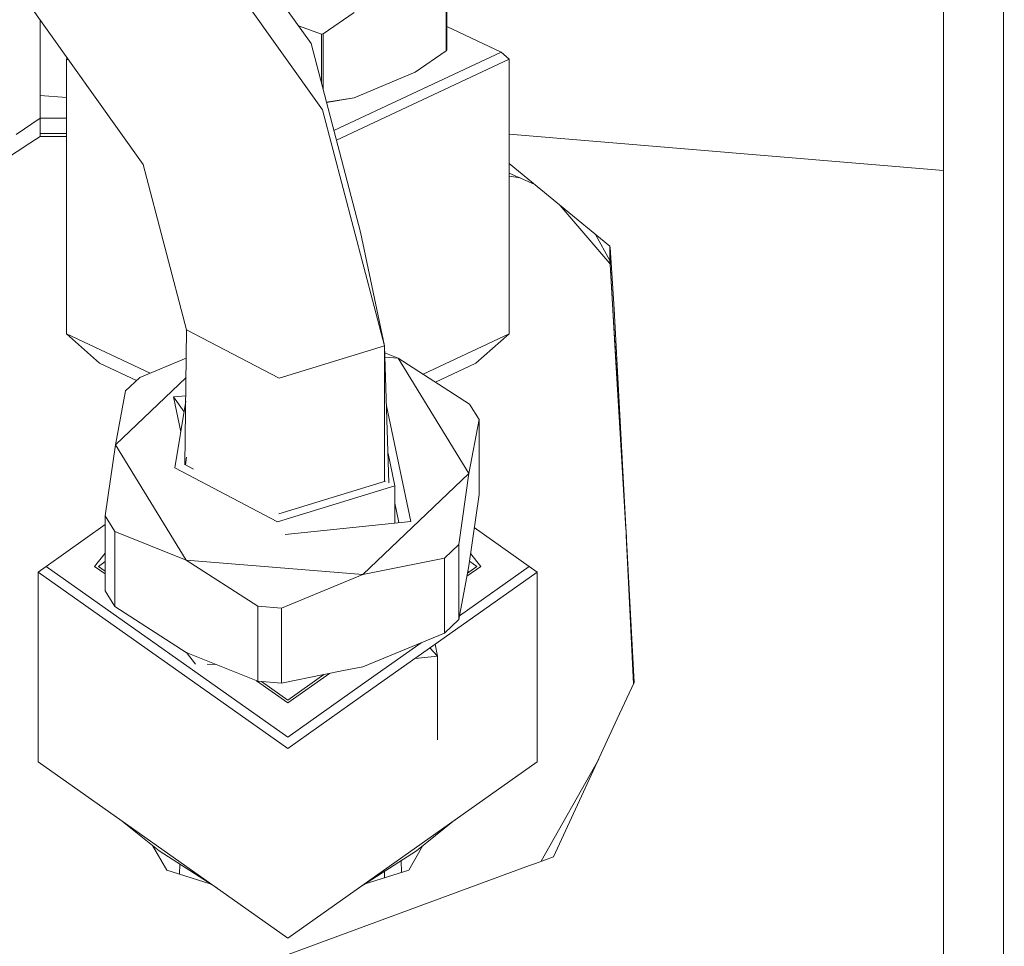
# Model space of a CAD drawing. Units: millimetres. Extents: x 627 to 8659, y -725 to 3822.
# Drawn here: x 3982 to 4043, y 886 to 943 of the extents above; entities that cross this region are included whole.
import ezdxf

# ---------------------------------------------------------------- set-up
doc = ezdxf.new("R2010")
doc.units = ezdxf.units.MM
doc.layers.add('1', color=7, linetype='Continuous', true_color=0xffffff)
doc.styles.add('blockfont', font='simplex.shx')
doc.dimstyles.get("Standard").update_dxf_attribs({"dimtxt": 0.18, "dimasz": 0.18, "dimexe": 0.18, "dimexo": 0.0625, "dimgap": 0.09, "dimtad": 0, "dimtih": 1, "dimtoh": 1, "dimdec": 4, "dimzin": 0, "dimdsep": 46, "dimtxsty": 'Standard', "dimcen": 0.09, "dimadec": 0, "dimazin": 0, "dimtfac": 1, "dimtdec": 4, "dimtofl": 0, "dimtmove": 0, "dimatfit": 3, "dimfxl": 1, "dimtolj": 1, "dimtzin": 0, "dimarcsym": 0})

# ---------------------------------------------------------------- blocks, each defined once
blk = doc.blocks.new('_U0')
at = {"layer": '1', "color": 18, "lineweight": 35}
for p, q in [((2002.488437, 295.118432), (2002.488437, -347.13546)), ((6602.266411, 275.118432), (6602.266411, -347.13546)), ((2002.488437, -345.13546), (4248.898257, -345.13546)), ((6602.266411, -345.13546), (4355.856591, -345.13546))]:
    blk.add_line(p, q, dxfattribs=at)
at = {"layer": '1', "color": 18, "lineweight": 70}
for points in [[(2002.488437, -345.13546), (2052.488388, -331.738001), (2052.488486, -358.53292)], [(6602.266411, -345.13546), (6552.26646, -358.53292), (6552.266362, -331.738001)]]:
    blk.add_solid(points, dxfattribs=at)
at = {"layer": '1', "color": 18, "linetype": 'Continuous', "lineweight": 13, "insert": (4253.048257, -384.031294), "char_height": 50, "attachment_point": 7, "line_spacing_factor": 0.903614, "style": 'blockfont'}
blk.add_mtext('\\W1.0391;WB', dxfattribs=at)
blk = doc.blocks.new('_U3')
at = {"layer": '1', "color": 18, "lineweight": 35}
for p, q in [((976.749957, 1188.82142), (976.749957, -687.13546)), ((8199.721396, 1012.699947), (8199.721396, -687.13546)), ((976.749957, -685.13546), (4507.516926, -685.13546)), ((8199.721396, -685.13546), (4668.954426, -685.13546))]:
    blk.add_line(p, q, dxfattribs=at)
at = {"layer": '1', "color": 18, "lineweight": 70}
for points in [[(976.749957, -685.13546), (1026.749907, -671.738001), (1026.750006, -698.53292)], [(8199.721396, -685.13546), (8149.721445, -698.53292), (8149.721347, -671.738001)]]:
    blk.add_solid(points, dxfattribs=at)
at = {"layer": '1', "color": 18, "linetype": 'Continuous', "lineweight": 13, "insert": (4511.666926, -724.031294), "char_height": 50, "attachment_point": 7, "line_spacing_factor": 0.903614, "style": 'blockfont'}
blk.add_mtext('\\W1.1836;OAL', dxfattribs=at)

msp = doc.modelspace()

# ---------------------------------------------------------------- linework, layer by layer
at = {"layer": '1', "color": 18, "linetype": 'Continuous', "lineweight": 13}
for p, q in [((4042.984486, 972.675487), (4042.984486, 884.440586)), ((3991.562605, 953.737482), (3999.973059, 941.928014)), ((3990.179062, 952.549741), (4000.690937, 937.789962)), ((4008.366108, 941.471323), (4008.366108, 945.738778)), ((4008.397102, 941.515967), (4008.397102, 945.783421)), ((4039.264679, 916.902706), (4039.264679, 945.286974)), ((3982.189417, 944.727287), (3989.549398, 934.392974)), ((4000.729084, 942.510411), (4002.655506, 943.840012)), ((3983.154297, 938.694939), (3983.154297, 943.372477)), ((4000.630856, 942.500636), (3999.195838, 943.019342)), ((4000.630856, 942.500636), (4000.729084, 942.510411)), ((4000.630856, 939.422491), (4000.630856, 942.500636)), ((4000.729084, 939.048343), (4000.729084, 942.510411)), ((4008.397102, 942.975075), (4011.775494, 941.389009)), ((4003.051281, 930.203184), (3999.973059, 941.928014)), ((4011.775494, 941.389009), (4001.394124, 936.51523)), ((4006.439209, 940.141663), (4008.366108, 941.471323)), ((4008.397102, 941.515967), (4008.366108, 941.471323)), ((4011.775494, 941.389009), (4012.275219, 940.947518)), ((3984.840392, 941.004993), (3984.775305, 940.947518)), ((3984.775305, 940.947518), (3984.934581, 940.872741)), ((3984.775305, 940.947518), (3984.775305, 923.875794)), ((4002.883911, 936.538503), (4012.275219, 940.947518)), ((4012.275219, 940.947518), (4012.275219, 923.875794)), ((4006.439209, 940.141663), (4002.655506, 938.542351)), ((3983.154297, 937.272176), (3983.154297, 938.694939)), ((3984.775305, 938.561755), (3983.154297, 938.694939)), ((4002.655506, 938.542351), (4000.93224, 938.27453)), ((4002.655506, 938.542351), (4000.935359, 938.262649)), ((4004.538059, 923.135981), (4000.690937, 937.789962)), ((3983.154297, 937.272176), (3981.652498, 936.26444)), ((3984.775305, 937.272176), (3983.154297, 937.272176)), ((3983.154297, 936.336324), (3983.154297, 937.272176)), ((4001.552165, 935.913261), (4002.883911, 936.538503)), ((3983.154297, 936.149165), (3982.219696, 935.541019)), ((3983.154297, 936.149165), (3983.154297, 936.336324)), ((3984.775305, 936.336324), (3983.154297, 936.336324)), ((3984.775305, 936.149165), (3983.154297, 936.149165)), ((4039.264679, 934.023158), (4012.275219, 936.288808)), ((3982.192993, 935.523674), (3981.231928, 934.898421)), ((3982.219696, 935.541019), (3982.192993, 935.523674)), ((3992.243052, 924.13269), (3989.549398, 934.392974)), ((4018.539429, 929.319009), (4012.275219, 934.454137)), ((4012.275219, 933.864417), (4013.835203, 933.17533)), ((4012.957096, 933.563213), (4012.275219, 933.685589)), ((4015.417166, 931.878505), (4018.539429, 928.258047)), ((4004.538059, 923.135981), (4003.051281, 930.203184)), ((4017.635884, 930.059696), (4018.539429, 928.430975)), ((4018.543243, 929.24802), (4018.539429, 929.319009)), ((4018.539429, 928.430975), (4018.539429, 929.319009)), ((4018.798351, 925.411627), (4018.543243, 929.24802)), ((4018.543243, 928.186759), (4018.543243, 929.24802)), ((4018.539429, 928.258047), (4018.539429, 928.430975)), ((4018.543243, 928.186759), (4018.539429, 928.258047)), ((4018.543243, 928.351784), (4018.541813, 928.375825)), ((4018.543243, 928.186759), (4019.526472, 911.744541)), ((4018.913746, 922.125146), (4018.571083, 927.88391)), ((4020.033836, 902.221128), (4018.798351, 925.411627)), ((3984.775305, 923.875794), (3989.96994, 921.436992)), ((3984.775305, 923.875794), (3986.840248, 922.052488)), ((3992.243052, 924.13269), (3992.135017, 915.735553)), ((3992.243052, 924.13269), (3997.983694, 921.124682)), ((4012.275219, 923.875794), (4006.933596, 921.367984)), ((4012.275219, 923.875794), (4010.210514, 922.052488)), ((4004.538059, 923.135981), (3997.983694, 921.124682)), ((4004.538059, 923.135981), (4004.537791, 914.715131)), ((4004.538059, 923.135981), (4004.811452, 914.62858)), ((3989.328146, 921.172604), (3992.220297, 922.364032)), ((4004.551941, 922.704005), (4005.375862, 922.371134)), ((4004.560514, 922.437232), (4005.375862, 922.371134)), ((4005.375862, 922.371134), (4009.81617, 919.511661)), ((4005.375862, 922.371134), (4009.775162, 915.203497)), ((3986.840248, 922.052488), (3989.125773, 920.9795)), ((4010.210514, 922.052488), (4007.700503, 920.87411)), ((4019.482261, 912.574392), (4018.913746, 922.125146)), ((3987.818956, 916.98347), (3992.204916, 921.168562)), ((3988.448381, 920.333132), (3989.328146, 921.172604)), ((3987.818956, 916.98347), (3988.448381, 920.333132)), ((3992.190353, 920.03663), (3991.425514, 919.956192)), ((3991.425514, 919.956192), (3991.8791, 917.799933)), ((3992.079727, 919.037399), (3991.425514, 919.956192)), ((3992.185924, 919.692429), (3991.513491, 915.544853)), ((4004.657677, 919.413728), (4006.168842, 912.230834)), ((4009.81617, 919.511661), (4010.404587, 918.553218)), ((4010.404587, 918.553218), (4009.775162, 915.203497)), ((4010.404587, 918.553218), (4010.404587, 913.891122)), ((3987.189531, 912.568256), (3987.818956, 916.98347)), ((3992.218256, 909.815833), (3987.818956, 916.98347)), ((4039.264679, 875.454351), (4039.264679, 916.902706)), ((3992.16485, 915.744707), (3992.2428, 916.225618)), ((4004.752888, 916.450978), (4005.176544, 914.43722)), ((3992.665895, 915.482159), (3992.16485, 915.744707)), ((3997.892857, 912.202105), (3991.513491, 915.544853)), ((4009.775162, 915.203497), (4003.196239, 908.925876)), ((4009.775162, 915.203497), (4009.145737, 910.788283)), ((4005.176544, 914.43722), (3997.892857, 912.202105)), ((3997.97368, 912.700877), (4004.606247, 914.736137)), ((4005.176469, 912.126469), (4005.176544, 914.43722)), ((4009.775162, 909.475908), (4010.404587, 913.891122)), ((4005.429219, 912.15305), (4005.176509, 913.354698)), ((3987.777948, 911.609814), (3987.189531, 912.568256)), ((3987.189531, 907.90616), (3987.189531, 912.568256)), ((4019.560814, 911.254749), (4019.482261, 912.574392)), ((3987.189531, 912.025733), (3983.525276, 909.434721)), ((4006.168842, 912.230834), (3998.356225, 911.409204)), ((3987.77771, 906.947717), (3987.777948, 911.609814)), ((3987.777948, 911.609814), (3992.218256, 909.815833)), ((4010.113255, 911.847526), (4013.525486, 909.434721)), ((4019.547167, 911.356094), (4019.996231, 902.139571)), ((4009.145737, 910.788283), (4008.265972, 909.948871)), ((4009.145737, 910.788283), (4009.145737, 908.636067)), ((3986.525297, 909.434721), (3987.189531, 910.248234)), ((4010.525227, 909.434721), (4009.881655, 910.222927)), ((3987.189531, 909.727558), (3986.775398, 909.434721)), ((3992.218256, 909.815833), (4003.196239, 908.925876)), ((3992.218256, 909.815833), (3996.658564, 906.95636)), ((4003.196239, 908.925876), (4008.265972, 909.948871)), ((4008.265972, 909.948871), (4008.265972, 908.013967)), ((4009.775162, 909.475908), (4009.689617, 909.020655)), ((4009.815633, 909.759801), (4010.275364, 909.434721)), ((3983.525276, 909.434721), (3983.025312, 909.081146)), ((3983.025312, 909.081146), (3998.525381, 898.120925)), ((3983.025312, 909.081146), (3983.025312, 897.293732)), ((3983.525276, 909.434721), (3998.525381, 898.828074)), ((3987.189531, 908.965038), (3986.525297, 909.434721)), ((3986.775398, 909.434721), (3987.189531, 909.141883)), ((4003.196239, 908.925876), (3998.126507, 906.837389)), ((4003.67298, 901.760889), (4014.025211, 909.081146)), ((4009.68959, 909.020514), (4009.145737, 906.126246)), ((4013.525486, 909.434721), (4009.191576, 906.370192)), ((4009.651302, 908.816752), (4010.525227, 909.434721)), ((4010.275364, 909.434721), (4009.68959, 909.020514)), ((4009.775162, 909.081146), (4009.689617, 909.020655)), ((4009.775162, 909.081146), (4009.709684, 909.127447)), ((4009.775162, 909.081146), (4010.275364, 909.434721)), ((4009.775162, 909.081023), (4009.775162, 909.081146)), ((4013.525486, 909.434721), (4014.025211, 909.081146)), ((4014.025211, 909.081146), (4014.025211, 897.293732)), ((4009.145737, 908.63595), (4009.145737, 906.126246)), ((3987.77771, 906.947717), (3987.189531, 907.90616)), ((4008.265972, 908.01386), (4008.265972, 905.286774)), ((3992.218018, 904.088244), (3987.77771, 906.947717)), ((3996.658325, 902.294323), (3996.658564, 906.95636)), ((3996.658564, 906.95636), (3998.126507, 906.837389)), ((3998.126507, 906.837389), (3998.126507, 902.175292)), ((4009.145737, 906.126246), (4008.265972, 905.286774)), ((4003.196239, 903.198287), (4008.265972, 905.286774)), ((4006.812761, 904.688121), (4003.173, 902.114428)), ((4007.681549, 904.595423), (4007.835865, 903.861865)), ((3992.218018, 904.088244), (3996.658325, 902.294323)), ((3992.801428, 903.358981), (3992.242412, 904.078388)), ((4007.835865, 903.861865), (4007.351249, 904.361862)), ((4007.835865, 903.861865), (4006.435953, 903.714639)), ((4007.835403, 898.817605), (4007.835865, 903.861865)), ((3993.517061, 903.349058), (3994.066507, 903.341439)), ((3998.525381, 900.949404), (4001.110553, 902.777427)), ((4001.985636, 902.954006), (4000.760749, 902.706842)), ((4003.196239, 903.198287), (4001.985655, 902.95401)), ((3998.525381, 900.949404), (3996.576784, 902.327266)), ((3996.658325, 902.294323), (3998.126507, 902.175292)), ((3996.901253, 902.274628), (3998.525381, 901.126191)), ((4000.760701, 902.706832), (3998.126507, 902.175292)), ((4000.760749, 902.706842), (3998.525381, 901.126191)), ((4000.760701, 902.706832), (3998.525381, 901.126191)), ((4018.996239, 899.970815), (4020.033836, 902.221128)), ((4003.172984, 902.114417), (3998.525381, 898.828074)), ((3998.525381, 898.120925), (4003.672962, 901.760876)), ((4015.040874, 891.393408), (4018.996239, 899.970815)), ((4007.835388, 898.659572), (4007.835403, 898.817559)), ((3983.025312, 897.293732), (3998.525381, 886.33351)), ((4014.025211, 897.293732), (3998.525381, 886.33351)), ((4014.27128, 891.110116), (4017.838009, 897.459135)), ((3988.163937, 893.660169), (3990.538597, 891.766414)), ((4008.88713, 893.660498), (4006.512165, 891.766414)), ((3990.132857, 892.089986), (3991.009712, 890.554413)), ((3994.110674, 889.455185), (3990.538597, 891.766414)), ((4002.93929, 889.454668), (4006.512165, 891.766414)), ((4006.04105, 890.554473), (4006.917876, 892.089977)), ((4005.565825, 891.154107), (4005.589607, 890.414066)), ((4013.908386, 890.976533), (4015.040874, 891.393408)), ((3993.709516, 889.714744), (3991.009712, 890.554413)), ((3991.816003, 890.939898), (3991.80785, 890.306184)), ((3998.548985, 885.323629), (4013.548851, 890.844211)), ((4003.34136, 889.714818), (4006.04105, 890.554473)), ((4013.548851, 890.844211), (4013.908386, 890.976533)), ((4004.537021, 890.488443), (4004.537008, 890.086687))]:
    msp.add_line(p, q, dxfattribs=at)

# ---------------------------------------------------------------- dimensions: what is measured, and where the dimension line sits
for base, p1, p2, text, picture, middle in [((6602.266411, -345.13546), (2002.488437, 479.78341), (6602.266411, 1317.691246), '\\C18;WB', '_U0', (4302.377424, -345.13546)), ((8199.721396, -685.13546), (976.749957, 1239.251635), (8199.721396, 1228.60001), '\\C18;OAL', '_U3', (4588.235676, -685.13546))]:
    dim = msp.add_linear_dim(base=base, p1=p1, p2=p2, angle=180, text=text, dimstyle='Standard', override={"dimtxt": 50, "dimasz": 50, "dimexe": 2, "dimexo": 0, "dimgap": 1.5, "dimtih": 1, "dimtoh": 1, "dimdec": 1, "dimlfac": 0.03937, "dimzin": 8, "dimdsep": 44, "dimlunit": 2, "dimpost": '', "dimtxsty": 'blockfont', "dimsah": 1, "dimse1": 0, "dimse2": 0, "dimsd1": 0, "dimsd2": 0, "dimclrd": 18, "dimclre": 18, "dimclrt": 18, "dimtol": 0, "dimtm": -0.1, "dimtfac": 1, "dimtdec": 2, "dimtofl": 1, "dimtmove": 0, "dimtzin": 8, "dimlwd": 35, "dimlwe": 35}, dxfattribs=at)
    dim.commit()
    dim.dimension.update_dxf_attribs({"geometry": picture, "text_midpoint": middle, "dimtype": 160})

doc.saveas('drawing.dxf')
